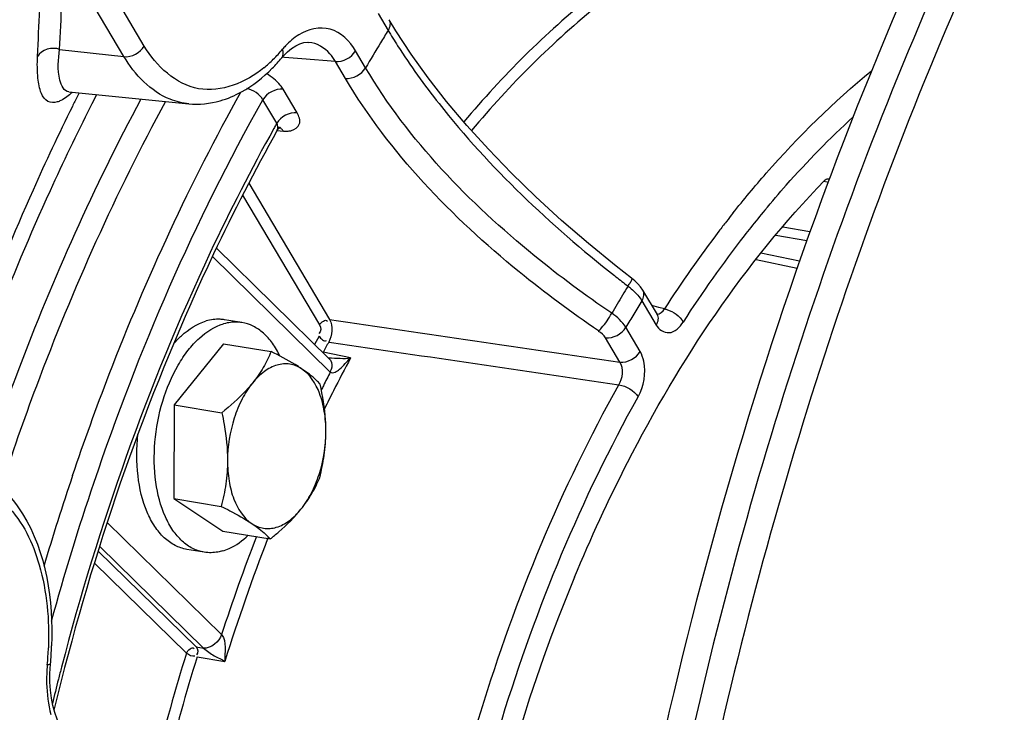
# Model space of a CAD drawing. Units: millimetres. Extents: x 0 to 594, y 0 to 420.
# Drawn here: x 267 to 273, y 65 to 69 of the extents above; entities that cross this region are included whole.
import ezdxf

# ---------------------------------------------------------------- set-up
doc = ezdxf.new("R2010")
doc.units = ezdxf.units.MM
doc.header["$LTSCALE"] = 32.67
doc.layers.get('0').update_dxf_attribs({"linetype": 'CONTINUOUS'})
for name, color, linetype in [('02___PRT_ALL_AXES', 7, 'CONTINUOUS'), ('09_ALL_ROUNDS', 7, 'CONTINUOUS'), ('7_ALL_FEATURES', 7, 'CONTINUOUS'), ('SOLIDES', 7, 'CONTINUOUS')]:
    doc.layers.add(name, color=color, linetype=linetype)

msp = doc.modelspace()

# ---------------------------------------------------------------- linework, layer by layer
at = {"color": 7, "linetype": 'CONTINUOUS'}
for p, q in [((272.295572, 67.868804), (272.280333, 67.828055)), ((268.642691, 66.854422), (268.345388, 66.486463)), ((268.642691, 66.854422), (268.929086, 66.807453)), ((268.345388, 66.486463), (268.34272, 65.922895)), ((268.345388, 66.486463), (268.631783, 66.439494)), ((268.34272, 65.922895), (268.629115, 65.875927)), ((268.34272, 65.922895), (268.637356, 65.727287)), ((268.637356, 65.727287), (268.92375, 65.680319))]:
    msp.add_line(p, q, dxfattribs=at)
for points, knots in [([(263.896888, 67.307062), (264.403905, 69.323358), (265.396181, 72.244094), (267.206324, 75.8105), (268.720327, 78.156199), (270.384303, 80.172294), (272.167067, 81.818093), (274.034198, 83.05841), (275.360083, 83.614277), (276.017141, 83.805588)], [0, 0, 0, 0, 0.29297786, 0.43166007, 0.56290351, 0.68557702, 0.79909106, 0.90356383, 1, 1, 1, 1]), ([(263.792025, 58.55889), (263.799382, 60.113033), (264.032865, 63.233088), (264.982207, 67.78402), (266.487403, 72.045759), (268.180324, 75.249795), (269.759349, 77.46571), (271.358313, 79.302414), (273.133914, 80.788705), (275.046123, 81.779665), (276.451826, 82.238733), (277.854916, 82.428359), (278.780399, 82.371004), (279.228605, 82.297498)], [0, 0, 0, 0, 0.14916701, 0.29923204, 0.44496776, 0.58162488, 0.64541656, 0.70571346, 0.81519417, 0.86487514, 0.91169346, 0.95640692, 1, 1, 1, 1]), ([(276.41195, 82.012482), (275.580316, 81.77034), (273.895946, 80.978544), (271.617518, 79.131928), (269.529078, 76.650408), (267.702044, 73.625992), (266.199198, 70.169187), (265.075773, 66.407682), (264.373482, 62.482573), (264.201283, 59.818003), (264.19501, 58.492801)], [0, 0, 0, 0, 0.09278391, 0.19648516, 0.31201344, 0.43847539, 0.57371098, 0.71472641, 0.85804287, 1, 1, 1, 1]), ([(276.532445, 81.90812), (275.704328, 81.667002), (274.027081, 80.878554), (271.758288, 79.039748), (269.67868, 76.56872), (267.859372, 73.557102), (266.362881, 70.114883), (265.24421, 66.369411), (264.544878, 62.460419), (264.291072, 58.534252), (264.492391, 54.737548), (265.141602, 51.211069), (266.217515, 48.083111), (267.685063, 45.467108), (269.24575, 43.75172), (270.63529, 42.7715), (271.711257, 42.240175), (272.835285, 41.901772), (273.995196, 41.760597), (275.177578, 41.817973), (275.957195, 41.984356), (276.34399, 42.096977)], [0, 0, 0, 0, 0.05037148, 0.10666988, 0.16938906, 0.23804402, 0.31146211, 0.38801801, 0.46582313, 0.54289027, 0.61729009, 0.6873123, 0.75164677, 0.80960465, 0.86139659, 0.88543366, 0.908568, 0.93117152, 0.95366325, 0.97647263, 1, 1, 1, 1]), ([(264.894098, 61.997956), (265.018143, 63.14346), (265.380578, 65.412991), (266.252193, 68.707163), (267.427228, 71.802259), (268.87114, 74.606292), (270.542114, 77.037068), (272.394626, 79.023758), (274.378016, 80.506735), (275.817918, 81.152216), (276.529848, 81.359504)], [0, 0, 0, 0, 0.14580918, 0.29026746, 0.43051065, 0.56394579, 0.68845798, 0.8026543, 0.90616516, 1, 1, 1, 1]), ([(280.000686, 76.77103), (279.613849, 76.658397), (278.834761, 76.348966), (277.721016, 75.67974), (276.642337, 74.80329), (275.613754, 73.733103), (274.648976, 72.484608), (273.440783, 70.566363), (272.711103, 68.976935), (272.295572, 67.868804)], [0, 0, 0, 0, 0.09940259, 0.20557911, 0.3194335, 0.44129462, 0.57100564, 0.70801561, 1, 1, 1, 1]), ([(280.16188, 76.744595), (279.584588, 76.576508), (278.729948, 76.190217), (277.675719, 75.485688), (276.59385, 74.592666), (275.31962, 73.200103), (273.979691, 71.205474), (272.830809, 68.907428), (271.908005, 66.376921), (271.23951, 63.691946), (270.846082, 60.935875), (270.739949, 58.194292), (270.924404, 55.552209), (271.39417, 53.090655), (272.135359, 50.885257), (272.984412, 49.275564), (273.785794, 48.192969), (274.422886, 47.505603), (275.106268, 46.928242), (275.830933, 46.465961), (276.590895, 46.123215), (277.119593, 45.975994), (277.385133, 45.923893)], [0, 0, 0, 0, 0.04882364, 0.07515537, 0.10287733, 0.16254282, 0.22765397, 0.29741904, 0.37065846, 0.4459407, 0.52169792, 0.59633168, 0.66831655, 0.73630884, 0.79926906, 0.85660962, 0.88319329, 0.90845686, 0.93253978, 0.95564296, 0.97802656, 1, 1, 1, 1]), ([(280.323074, 76.718159), (279.749574, 76.551177), (278.900478, 76.168333), (277.852357, 75.470485), (276.776738, 74.586501), (275.508796, 73.208232), (274.173359, 71.23353), (273.025656, 68.957469), (272.100242, 66.449462), (271.425072, 63.785847), (271.020853, 61.048314), (270.899991, 58.320836), (271.066189, 55.686971), (271.514749, 53.226569), (272.232532, 51.014365), (273.059994, 49.392047), (273.844016, 48.293794), (274.468648, 47.592459), (275.139814, 46.998803), (275.852687, 46.517911), (276.60151, 46.154294), (277.124117, 45.991417), (277.386907, 45.931319)], [0, 0, 0, 0, 0.04871688, 0.07497724, 0.10261529, 0.16207887, 0.226954, 0.29647033, 0.36947401, 0.44456063, 0.52018824, 0.59478046, 0.66682726, 0.73499028, 0.79822089, 0.85590196, 0.88266406, 0.90809924, 0.93233465, 0.95555741, 0.97801358, 1, 1, 1, 1]), ([(272.280333, 67.828055), (271.853001, 66.68225), (271.163012, 64.307033), (270.622947, 60.660767), (270.591283, 57.613894), (270.83396, 55.269964), (271.140618, 53.620863), (271.570037, 52.080297), (272.116579, 50.669383), (272.773179, 49.40752), (273.531656, 48.312143), (274.382767, 47.39887), (275.316355, 46.681732), (276.319619, 46.173459), (277.02944, 45.979645), (277.384637, 45.921393)], [0, 0, 0, 0, 0.14730917, 0.29676664, 0.44280673, 0.51294983, 0.58037534, 0.64461647, 0.70532687, 0.76231327, 0.81557313, 0.86533554, 0.91209798, 0.95664176, 1, 1, 1, 1]), ([(272.470257, 40.109544), (272.012218, 40.174644), (271.097052, 40.394175), (269.78921, 40.979801), (268.557219, 41.813358), (267.415714, 42.882483), (266.376368, 44.173225), (265.104557, 46.228777), (263.860175, 49.282862), (262.959923, 53.408253), (262.643918, 57.922414), (262.925811, 62.622124), (263.507245, 65.757541), (263.896888, 67.307062)], [0, 0, 0, 0, 0.04421369, 0.08932273, 0.13624217, 0.18570868, 0.23824368, 0.2941531, 0.41622676, 0.55116594, 0.69617429, 0.84730585, 1, 1, 1, 1]), ([(268.929086, 66.807453), (268.915415, 66.774739), (268.882828, 66.708259), (268.840519, 66.647388), (268.816427, 66.617571)], [0, 0, 0, 0, 0.48050132, 1, 1, 1, 1]), ([(269.112397, 66.703746), (269.099307, 66.712437), (269.039842, 66.749843), (268.977704, 66.782787), (268.929086, 66.807453)], [0, 0, 0, 0, 0.22372383, 1, 1, 1, 1]), ([(269.112397, 66.703746), (269.091165, 66.717842), (269.041997, 66.737961), (268.959948, 66.730487), (268.881461, 66.68796), (268.837339, 66.643453), (268.816427, 66.617571)], [0, 0, 0, 0, 0.22552216, 0.45186775, 0.7055432, 1, 1, 1, 1]), ([(269.223721, 66.611845), (269.216864, 66.61927), (269.182954, 66.653553), (269.144121, 66.682685), (269.112397, 66.703746)], [0, 0, 0, 0, 0.20974791, 1, 1, 1, 1]), ([(269.258381, 66.324159), (269.258576, 66.365408), (269.252801, 66.444774), (269.219005, 66.579601), (269.162991, 66.670157), (269.112397, 66.703746)], [0, 0, 0, 0, 0.29546546, 0.5650078, 1, 1, 1, 1]), ([(268.816427, 66.617571), (268.803596, 66.60169), (268.747267, 66.537119), (268.682656, 66.480266), (268.631783, 66.439494)], [0, 0, 0, 0, 0.23848283, 1, 1, 1, 1]), ([(268.816427, 66.617571), (268.792628, 66.588116), (268.749962, 66.520513), (268.687366, 66.366794), (268.66685, 66.238078), (268.666442, 66.151808)], [0, 0, 0, 0, 0.22874559, 0.47886821, 1, 1, 1, 1]), ([(269.258381, 66.324159), (269.258494, 66.348119), (269.255542, 66.444867), (269.239681, 66.54086), (269.223721, 66.611845)], [0, 0, 0, 0, 0.24774141, 1, 1, 1, 1]), ([(268.631783, 66.439494), (268.637128, 66.415718), (268.656557, 66.321027), (268.666784, 66.224132), (268.666442, 66.151808)], [0, 0, 0, 0, 0.25202641, 1, 1, 1, 1]), ([(269.108395, 65.858395), (269.132194, 65.88785), (269.174861, 65.955453), (269.237457, 66.109172), (269.257972, 66.237888), (269.258381, 66.324159)], [0, 0, 0, 0, 0.22874559, 0.47886821, 1, 1, 1, 1]), ([(269.221054, 66.048278), (269.232312, 66.092782), (269.251096, 66.184036), (269.258158, 66.27709), (269.258381, 66.324159)], [0, 0, 0, 0, 0.49374935, 1, 1, 1, 1]), ([(268.666442, 66.151808), (268.666219, 66.104739), (268.659157, 66.011685), (268.640373, 65.920431), (268.629115, 65.875927)], [0, 0, 0, 0, 0.50625118, 1, 1, 1, 1]), ([(268.666442, 66.151808), (268.666247, 66.110558), (268.672022, 66.031192), (268.705817, 65.896365), (268.761832, 65.805809), (268.812426, 65.77222)], [0, 0, 0, 0, 0.29546546, 0.56500781, 1, 1, 1, 1]), ([(269.108395, 65.858395), (269.132487, 65.888213), (269.174796, 65.949084), (269.207382, 66.015563), (269.221054, 66.048278)], [0, 0, 0, 0, 0.5194987, 1, 1, 1, 1]), ([(268.629115, 65.875927), (268.646211, 65.867253), (268.70856, 65.834984), (268.769894, 65.800457), (268.812426, 65.77222)], [0, 0, 0, 0, 0.27299615, 1, 1, 1, 1]), ([(268.812426, 65.77222), (268.833657, 65.758124), (268.882826, 65.738005), (268.964875, 65.74548), (269.043362, 65.788006), (269.087483, 65.832513), (269.108395, 65.858395)], [0, 0, 0, 0, 0.22552215, 0.45186774, 0.7055432, 1, 1, 1, 1]), ([(268.92375, 65.680319), (268.941137, 65.694253), (269.007001, 65.748843), (269.068607, 65.809152), (269.108395, 65.858395)], [0, 0, 0, 0, 0.26032344, 1, 1, 1, 1]), ([(268.812426, 65.77222), (268.824244, 65.764374), (268.863787, 65.736875), (268.900684, 65.705295), (268.92375, 65.680319)], [0, 0, 0, 0, 0.29440086, 1, 1, 1, 1]), ([(270.754032, 65.44894), (270.227447, 64.176894), (269.816255, 62.116824), (270.012928, 59.49307), (270.380639, 58.284238), (270.638479, 57.758526)], [0, 0, 0, 0, 0.52502808, 0.77670061, 1, 1, 1, 1])]:
    msp.add_open_spline(points, degree=3, knots=knots, dxfattribs=at)
at = {"layer": '02___PRT_ALL_AXES', "color": 7, "linetype": 'CONTINUOUS'}
for p, q in [((268.753309, 66.981627), (268.648533, 66.99881)), ((268.526738, 65.600082), (268.421961, 65.617265))]:
    msp.add_line(p, q, dxfattribs=at)
for points, knots in [([(268.648533, 66.99881), (268.639586, 67.000277), (268.602789, 67.004149), (268.56525, 66.99912), (268.538482, 66.991326)], [0, 0, 0, 0, 0.24540379, 1, 1, 1, 1]), ([(268.526737, 65.600082), (268.502726, 65.60402), (268.45428, 65.620187), (268.389694, 65.666357), (268.33405, 65.732263), (268.270848, 65.848307), (268.225253, 66.029133), (268.221781, 66.266321), (268.267334, 66.506471), (268.34397, 66.691279), (268.42643, 66.814789), (268.510713, 66.907628), (268.589085, 66.95837), (268.643258, 66.974143)], [0, 0, 0, 0, 0.04425579, 0.09116952, 0.1426927, 0.19980594, 0.33024965, 0.47690909, 0.62837069, 0.77190932, 0.8373896, 0.89737916, 1, 1, 1, 1]), ([(268.343823, 66.854996), (268.358287, 66.871798), (268.413216, 66.929374), (268.483163, 66.97522), (268.538482, 66.991326)], [0, 0, 0, 0, 0.27786547, 1, 1, 1, 1]), ([(268.753309, 66.981627), (268.744362, 66.983094), (268.707565, 66.986966), (268.670026, 66.981937), (268.643258, 66.974143)], [0, 0, 0, 0, 0.24540379, 1, 1, 1, 1]), ([(268.982056, 66.780016), (268.96918, 66.807103), (268.940547, 66.856962), (268.88601, 66.919034), (268.823253, 66.962514), (268.776506, 66.977822), (268.753309, 66.981627)], [0, 0, 0, 0, 0.2843431, 0.54172695, 0.77714344, 1, 1, 1, 1]), ([(268.421961, 65.617265), (268.397235, 65.62132), (268.347295, 65.63826), (268.28113, 65.686855), (268.224592, 65.756181), (268.161173, 65.878088), (268.117608, 66.066825), (268.118809, 66.226336), (268.127915, 66.309422)], [0, 0, 0, 0, 0.09213208, 0.19010309, 0.29812345, 0.41820242, 0.69267204, 1, 1, 1, 1]), ([(268.636789, 65.607565), (268.650291, 65.611497), (268.707406, 65.632834), (268.757792, 65.669733), (268.791643, 65.701941)], [0, 0, 0, 0, 0.23134323, 1, 1, 1, 1]), ([(268.636789, 65.607565), (268.627632, 65.604899), (268.591687, 65.596332), (268.553779, 65.595647), (268.526737, 65.600082)], [0, 0, 0, 0, 0.25817666, 1, 1, 1, 1])]:
    msp.add_open_spline(points, degree=3, knots=knots, dxfattribs=at)
at = {"layer": '09_ALL_ROUNDS', "color": 9, "linetype": 'CONTINUOUS'}
for p, q in [((272.170453, 67.527296), (272.006638, 67.556693)), ((269.284759, 66.683779), (268.575647, 67.378747)), ((269.406536, 66.768649), (269.241904, 66.802752)), ((268.630813, 65.104074), (267.943007, 65.778162)), ((268.521336, 65.023153), (267.89772, 65.634331)), ((268.477356, 65.030513), (268.521336, 65.023153)), ((268.483502, 64.970716), (268.650666, 64.942728))]:
    msp.add_line(p, q, dxfattribs=at)
at = {"layer": '09_ALL_ROUNDS', "color": 7, "linetype": 'CONTINUOUS'}
for p, q in [((272.151104, 67.47307), (271.964763, 67.506509)), ((268.599313, 67.4298), (269.278563, 66.764097))]:
    msp.add_line(p, q, dxfattribs=at)
at = {"layer": '09_ALL_ROUNDS', "color": 9, "linetype": 'CONTINUOUS'}
for centre, radius, start, end in [((269.242644, 66.727542), 0.051111, 32.1549598, 45.5078508), ((277.597749, 62.38457), 9.290646, 151.8435389, 153.2101803), ((277.688063, 62.342298), 9.45854, 152.6773242, 153.2329028), ((269.195024, 66.727572), 0.099851, 333.9863901, 343.162697), ((277.770154, 62.30077), 9.550537, 153.2322599, 153.3938626), ((277.831861, 62.265783), 9.55317, 153.2070739, 153.9414576), ((279.23026, 61.67132), 11.141458, 158.8344965, 162.0548504), ((279.271208, 61.652977), 11.118381, 158.7321248, 162.789444)]:
    msp.add_arc(centre, radius, start, end, dxfattribs=at)
for points in [[(269.274389, 66.770353), (269.297841, 66.767374), (269.321603, 66.767796), (269.345227, 66.766909)], [(269.341094, 66.701449), (269.36439, 66.722303), (269.383219, 66.747818), (269.406536, 66.768649)], [(269.345227, 66.766909), (269.365657, 66.766142), (269.386417, 66.765016), (269.406536, 66.768649)], [(269.284759, 66.683779), (269.300065, 66.671409), (269.32643, 66.688323), (269.341094, 66.701449)], [(269.285916, 66.754744), (269.295903, 66.73886), (269.296012, 66.716614), (269.290594, 66.69865)], [(268.630813, 65.104074), (268.615917, 65.061209), (268.566506, 65.018799), (268.521336, 65.023153)], [(268.630813, 65.104074), (268.665998, 65.062863), (268.64554, 64.996673), (268.650666, 64.942728)]]:
    msp.add_open_spline(points, degree=3, dxfattribs=at)
msp.add_open_spline([(268.521336, 65.023153), (268.543166, 65.007777), (268.581503, 64.973357), (268.631622, 64.957609), (268.650666, 64.942728)], degree=3, knots=[0, 0, 0, 0, 0.52490397, 1, 1, 1, 1], dxfattribs=at)
at = {"layer": '7_ALL_FEATURES', "color": 9, "linetype": 'CONTINUOUS'}
msp.add_line((271.8461, 67.360684), (272.093326, 67.308698), dxfattribs=at)
at = {"layer": '7_ALL_FEATURES', "color": 7, "linetype": 'CONTINUOUS'}
msp.add_line((272.107832, 67.350366), (271.875278, 67.399159), dxfattribs=at)
at = {"layer": 'SOLIDES', "color": 9, "linetype": 'CONTINUOUS'}
for p, q in [((268.165661, 68.645342), (267.651598, 69.514006)), ((268.043703, 68.582025), (267.68277, 69.19193)), ((269.572907, 68.841475), (269.632923, 68.74006)), ((267.656668, 68.625107), (268.043703, 68.582025)), ((269.497408, 68.514567), (269.437392, 68.615981)), ((268.993184, 68.574661), (268.993341, 68.574846)), ((269.009795, 68.577175), (268.99634, 68.578256)), ((269.113223, 68.56887), (269.009795, 68.577175)), ((269.315433, 68.552664), (269.113223, 68.56887)), ((269.375449, 68.45125), (269.315433, 68.552664)), ((267.773663, 68.363709), (267.763498, 68.343446)), ((269.084625, 68.244094), (269.000619, 68.386046)), ((268.962666, 68.180777), (268.878661, 68.322729)), ((267.850848, 68.297845), (267.842342, 68.281067)), ((268.962666, 68.180777), (268.95791, 68.172295)), ((268.967104, 68.136544), (268.983257, 68.135396)), ((268.983257, 68.135396), (269.002844, 68.134004)), ((272.275103, 67.825983), (272.252439, 67.830056)), ((268.794543, 67.820722), (269.280601, 66.999381)), ((268.757462, 67.748681), (269.219622, 66.967723)), ((271.065781, 67.20847), (271.076029, 67.200581)), ((271.164079, 67.176957), (271.164405, 67.176396)), ((271.158616, 67.112811), (271.24493, 66.966958)), ((271.261033, 67.073028), (271.219315, 67.083617)), ((271.295334, 67.06432), (271.261033, 67.073028)), ((271.148987, 66.807312), (271.062673, 66.953165)), ((269.216944, 66.90025), (269.190163, 66.850725)), ((271.027028, 66.743995), (270.940714, 66.889848)), ((269.275246, 66.864436), (269.292687, 66.861878)), ((267.88912, 65.607017), (268.477356, 65.030513)), ((267.866477, 65.535102), (268.419563, 64.993047))]:
    msp.add_line(p, q, dxfattribs=at)
at = {"layer": 'SOLIDES', "color": 7, "linetype": 'CONTINUOUS'}
for p, q in [((269.679469, 68.736621), (269.638407, 68.804171)), ((269.771105, 68.596936), (269.679469, 68.736621)), ((269.147684, 68.668124), (269.155616, 68.667822)), ((269.155903, 68.667806), (269.155601, 68.667829)), ((267.711349, 68.369542), (267.711052, 68.36957)), ((267.711845, 68.369492), (268.433063, 68.298274)), ((268.965786, 68.138835), (268.965863, 68.138971)), ((268.982802, 68.156507), (268.984828, 68.157496)), ((271.097662, 67.249342), (271.00547, 67.321178)), ((271.11778, 67.232537), (271.097644, 67.249356)), ((271.164079, 67.176957), (271.250434, 67.031033))]:
    msp.add_line(p, q, dxfattribs=at)
for points in [[(269.051566, 68.630437), (269.076975, 68.647078), (269.102249, 68.65908), (269.126102, 68.665992), (269.147684, 68.668124)], [(268.993341, 68.574846), (269.003211, 68.586073), (269.026885, 68.609927), (269.051566, 68.630437)], [(271.00547, 67.321178), (270.837868, 67.457615), (270.676572, 67.596703), (270.522189, 67.73788), (270.375294, 67.880589), (270.236422, 68.024267), (270.106094, 68.168336), (269.984802, 68.312203), (269.873001, 68.45527), (269.771105, 68.596936)], [(268.965785, 68.138834), (268.96783, 68.142197), (268.973287, 68.149042), (268.978627, 68.1538), (268.982802, 68.156507)], [(271.164405, 67.176396), (271.15057, 67.196982), (271.135114, 67.215372), (271.11778, 67.232537)], [(271.252498, 67.027903), (271.252755, 67.027674), (271.252302, 67.028236), (271.250809, 67.030416), (271.250434, 67.031033)], [(267.600903, 64.769611), (267.597925, 64.819035), (267.59796, 64.871101), (267.60137, 64.926691)], [(267.757934, 64.462934), (267.740039, 64.4703), (267.71813, 64.484496), (267.696663, 64.50455), (267.676249, 64.530263), (267.657545, 64.561049), (267.640981, 64.596314), (267.626921, 64.635241), (267.615538, 64.677155), (267.606808, 64.722157), (267.600903, 64.769611)]]:
    msp.add_lwpolyline(points, dxfattribs=at)
at = {"layer": 'SOLIDES', "color": 9, "linetype": 'CONTINUOUS'}
for centre, radius, start, end in [((284.050819, 61.430597), 18.283794, 154.2444623, 156.6093849), ((279.321733, 62.764933), 11.38311, 148.3377047, 148.7775709), ((272.585726, 70.490314), 3.432555, 210.6570529, 212.4773905), ((279.504091, 62.654707), 11.596191, 148.7788865, 149.646992), ((268.264143, 69.247191), 0.961021, 314.8524699, 319.7409507), ((269.398206, 68.286413), 0.525315, 136.8056203, 139.7063762), ((268.352976, 69.157682), 0.834913, 309.5805134, 314.8630215), ((280.223233, 62.10549), 13.934027, 153.4052013, 153.6864232), ((279.823462, 62.217254), 13.428219, 152.8094794, 153.0751236), ((279.083517, 62.500525), 11.605898, 150.7450153, 150.8704114), ((268.966107, 68.122897), 0.034422, 74.2422165, 85.8892557), ((276.873361, 63.53564), 6.460499, 140.350685, 141.5379836), ((277.084717, 63.372389), 6.865129, 142.0933781, 142.711518), ((276.987818, 63.447805), 6.742342, 141.5577333, 142.0931388), ((277.515529, 63.051832), 7.402086, 142.7576907, 147.1749781), ((277.014325, 63.423223), 6.6408, 141.5349953, 142.0777127), ((277.483584, 63.067496), 7.229604, 142.1394474, 147.1895126), ((275.840336, 73.399925), 7.818599, 231.6981924, 232.3623064), ((278.538488, 62.605743), 8.763608, 148.3782717, 148.7922518), ((270.73862, 67.420176), 0.402575, 326.9427566, 328.9495529), ((270.826316, 66.868426), 0.415552, 49.7182024, 53.0642408), ((278.67018, 62.526173), 8.917472, 148.7934046, 149.6071181), ((270.997014, 67.018724), 0.186996, 30.208342, 32.7113282), ((278.514984, 62.583649), 8.638835, 148.3802615, 148.9980822), ((278.644347, 62.505907), 8.78976, 148.9980453, 149.6049717), ((282.390832, 61.119245), 15.467268, 161.3664966, 163.4890029), ((265.688356, 65.09726), 1.902065, 354.7326844, 357.8338168), ((279.702023, 61.497775), 11.811471, 162.787177, 166.1144283), ((279.686199, 61.500154), 11.727967, 162.7871769, 166.1144282), ((268.552864, 64.831229), 0.974708, 178.0030423, 181.2012377), ((268.585484, 64.830232), 1.007344, 174.7363043, 178.0109981), ((282.680859, 61.000628), 15.513318, 165.4072274, 165.6863706), ((282.72941, 60.988276), 15.563414, 165.6864997, 166.2410688)]:
    msp.add_arc(centre, radius, start, end, dxfattribs=at)
at = {"layer": 'SOLIDES', "color": 7, "linetype": 'CONTINUOUS'}
for centre, radius, start, end in [((268.178809, 69.264487), 1.067271, 315.1468516, 319.7333173), ((265.608536, 65.110417), 2.001286, 354.732553, 357.8941317), ((282.619433, 61.008419), 15.43323, 165.3739287, 166.3507623)]:
    msp.add_arc(centre, radius, start, end, dxfattribs=at)
at = {"layer": 'SOLIDES', "color": 9, "linetype": 'CONTINUOUS'}
for points, knots in [([(276.015734, 83.805848), (275.358679, 83.614538), (274.032798, 83.058674), (272.165673, 81.818364), (270.382913, 80.172575), (268.71894, 78.156492), (267.204939, 75.810806), (265.394794, 72.24442), (264.402515, 69.323699), (263.895493, 67.307413)], [0, 0, 0, 0, 0.09643624, 0.20090905, 0.31442308, 0.43709656, 0.56833996, 0.70702213, 1, 1, 1, 1]), ([(271.815252, 81.634694), (271.036686, 80.989253), (269.538172, 79.47475), (267.595389, 76.784298), (265.905171, 73.648442), (264.518469, 70.162277), (263.476478, 66.430815), (262.810929, 62.567537), (262.542057, 58.690044), (262.678062, 54.916225), (263.215096, 51.360156), (264.137736, 48.128305), (265.421854, 45.315937), (267.034517, 43.006833), (268.659641, 41.533941), (270.066081, 40.711858), (271.14751, 40.274919), (272.266879, 40.010291), (273.414482, 39.92044), (274.579895, 40.005848), (275.348508, 40.175715), (275.730475, 40.28693)], [0, 0, 0, 0, 0.05882886, 0.12320519, 0.19246282, 0.26551932, 0.34101425, 0.41742506, 0.49317109, 0.56671369, 0.6366592, 0.70187224, 0.76160964, 0.81568612, 0.86466964, 0.88773474, 0.91016093, 0.93226395, 0.95438353, 0.97685809, 1, 1, 1, 1]), ([(271.129929, 69.148206), (271.037593, 69.085369), (270.657566, 68.803685), (270.321154, 68.465566), (270.088421, 68.189613)], [0, 0, 0, 0, 0.23628794, 1, 1, 1, 1]), ([(271.174706, 69.096499), (271.082429, 69.033703), (270.702584, 68.751999), (270.36663, 68.41356), (270.134355, 68.137313)], [0, 0, 0, 0, 0.23620857, 1, 1, 1, 1]), ([(269.437392, 68.615981), (269.40301, 68.674057), (269.297918, 68.78181), (269.14951, 68.747115), (269.095685, 68.713352)], [0, 0, 0, 0, 0.51508069, 1, 1, 1, 1]), ([(269.315433, 68.552664), (269.305882, 68.569089), (269.268384, 68.624239), (269.203732, 68.663977), (269.155898, 68.667799)], [0, 0, 0, 0, 0.2836383, 1, 1, 1, 1]), ([(267.711099, 68.369565), (267.682006, 68.372486), (267.635252, 68.481375), (267.65052, 68.563598), (267.656668, 68.625107)], [0, 0, 0, 0, 0.32111912, 1, 1, 1, 1]), ([(268.884951, 68.514189), (268.779083, 68.426879), (268.475326, 68.301767), (268.236228, 68.526098), (268.165661, 68.645342)], [0, 0, 0, 0, 0.49757947, 1, 1, 1, 1]), ([(269.690011, 68.647146), (269.766581, 68.526787), (270.139504, 68.011133), (270.607693, 67.569606), (270.994339, 67.264226)], [0, 0, 0, 0, 0.22452391, 1, 1, 1, 1]), ([(267.642514, 68.309133), (267.624373, 68.303548), (267.578389, 68.304034), (267.537179, 68.370368), (267.521953, 68.464061), (267.521479, 68.539571), (267.523469, 68.583192)], [0, 0, 0, 0, 0.16563129, 0.34671818, 0.61895085, 1, 1, 1, 1]), ([(268.433067, 68.298301), (268.395246, 68.302024), (268.233114, 68.340999), (268.108038, 68.473311), (268.043703, 68.582025)], [0, 0, 0, 0, 0.23126757, 1, 1, 1, 1]), ([(270.978178, 67.037759), (270.818704, 67.145635), (270.257732, 67.561935), (269.755599, 68.077811), (269.497408, 68.514567)], [0, 0, 0, 0, 0.2750878, 1, 1, 1, 1]), ([(271.70698, 67.639692), (271.771847, 67.721407), (272.027145, 68.027989), (272.312697, 68.310188), (272.540779, 68.496737)], [0, 0, 0, 0, 0.26149166, 1, 1, 1, 1]), ([(270.89841, 66.932048), (270.734451, 67.043134), (270.15769, 67.471653), (269.641222, 68.00215), (269.375449, 68.45125)], [0, 0, 0, 0, 0.2751056, 1, 1, 1, 1]), ([(267.734331, 66.061245), (267.803409, 66.266045), (268.088967, 67.056611), (268.442885, 67.823188), (268.747439, 68.36829)], [0, 0, 0, 0, 0.25713709, 1, 1, 1, 1]), ([(269.000619, 68.386046), (268.998191, 68.390149), (268.992814, 68.39839), (268.986844, 68.406209), (268.983645, 68.410129)], [0, 0, 0, 0, 0.48513292, 1, 1, 1, 1]), ([(267.199069, 66.10347), (267.264164, 66.299829), (267.533313, 67.060286), (267.864264, 67.799394), (268.14764, 68.328027)], [0, 0, 0, 0, 0.25644835, 1, 1, 1, 1]), ([(267.303644, 65.98789), (267.370832, 66.193766), (267.649353, 66.989747), (267.996016, 67.762534), (268.29497, 68.313363)], [0, 0, 0, 0, 0.25680657, 1, 1, 1, 1]), ([(267.607482, 65.184531), (267.685125, 65.466046), (268.01585, 66.546677), (268.467958, 67.592149), (268.878661, 68.322729)], [0, 0, 0, 0, 0.25839947, 1, 1, 1, 1]), ([(267.663397, 68.317536), (267.659907, 68.315825), (267.653053, 68.31274), (267.645976, 68.310198), (267.642514, 68.309133)], [0, 0, 0, 0, 0.5176684, 1, 1, 1, 1]), ([(267.733031, 68.282216), (267.650907, 68.116152), (267.328473, 67.430174), (267.058877, 66.719642), (266.883487, 66.174553)], [0, 0, 0, 0, 0.24444868, 1, 1, 1, 1]), ([(267.842342, 68.281067), (267.757685, 68.113803), (267.425166, 67.421367), (267.148438, 66.702471), (266.969046, 66.150332)], [0, 0, 0, 0, 0.24409214, 1, 1, 1, 1]), ([(269.051469, 68.137395), (269.071189, 68.142362), (269.115012, 68.174302), (269.096386, 68.224215), (269.084625, 68.244094)], [0, 0, 0, 0, 0.46820197, 1, 1, 1, 1]), ([(271.899007, 67.658), (271.941323, 67.709055), (272.108835, 67.904823), (272.289006, 68.089902), (272.430054, 68.219196)], [0, 0, 0, 0, 0.25736608, 1, 1, 1, 1]), ([(268.945521, 68.150121), (268.809324, 67.905719), (268.27991, 66.869548), (267.890508, 65.763877), (267.667986, 64.909166)], [0, 0, 0, 0, 0.24057691, 1, 1, 1, 1]), ([(269.002844, 68.134004), (268.999366, 68.139292), (268.991518, 68.148491), (268.980817, 68.154515), (268.975455, 68.156025)], [0, 0, 0, 0, 0.53190146, 1, 1, 1, 1]), ([(269.002844, 68.134004), (269.007764, 68.133654), (269.017352, 68.133306), (269.026941, 68.133712), (269.031576, 68.134122)], [0, 0, 0, 0, 0.51454227, 1, 1, 1, 1]), ([(269.031576, 68.134122), (269.035018, 68.134427), (269.0417, 68.135249), (269.048298, 68.136596), (269.051469, 68.137395)], [0, 0, 0, 0, 0.51376248, 1, 1, 1, 1]), ([(263.895493, 67.307413), (263.505845, 65.757888), (262.924399, 62.62246), (262.642492, 57.922731), (262.958487, 53.408547), (263.858733, 49.283133), (265.103114, 46.229029), (266.374926, 44.173463), (267.414274, 42.882711), (268.555781, 41.813578), (269.787775, 40.980013), (271.095621, 40.394382), (272.01079, 40.174848), (272.468831, 40.109747)], [0, 0, 0, 0, 0.15269399, 0.30382551, 0.44883389, 0.58377314, 0.70584689, 0.76175634, 0.81429136, 0.86375789, 0.91067732, 0.95578634, 1, 1, 1, 1]), ([(271.097655, 67.249332), (271.099144, 67.248234), (271.098207, 67.240843), (271.096029, 67.236167), (271.094351, 67.232529)], [0, 0, 0, 0, 0.31604574, 1, 1, 1, 1]), ([(271.094351, 67.232529), (271.092903, 67.229389), (271.089431, 67.222638), (271.085637, 67.216068), (271.083512, 67.212531)], [0, 0, 0, 0, 0.45593014, 1, 1, 1, 1]), ([(271.295334, 67.06432), (271.297694, 67.063841), (271.302491, 67.062712), (271.307218, 67.061324), (271.309614, 67.060556)], [0, 0, 0, 0, 0.48905585, 1, 1, 1, 1]), ([(270.89841, 66.932048), (270.904933, 66.937365), (270.935575, 66.969534), (270.960789, 67.006422), (270.978178, 67.037759)], [0, 0, 0, 0, 0.19015943, 1, 1, 1, 1]), ([(271.24493, 66.966958), (271.260209, 66.94114), (271.331224, 66.894765), (271.388103, 66.955179), (271.407337, 66.984944)], [0, 0, 0, 0, 0.45844794, 1, 1, 1, 1]), ([(271.13701, 66.535128), (271.172218, 66.598122), (271.189313, 66.700164), (271.159533, 66.78949), (271.148987, 66.807312)], [0, 0, 0, 0, 0.77702038, 1, 1, 1, 1]), ([(269.994415, 63.921171), (270.052023, 64.162801), (270.304218, 65.089417), (270.673674, 65.986425), (271.02104, 66.607903)], [0, 0, 0, 0, 0.25865242, 1, 1, 1, 1]), ([(270.125232, 63.887253), (270.182007, 64.125388), (270.430555, 65.038602), (270.794668, 65.922638), (271.13701, 66.535128)], [0, 0, 0, 0, 0.25865229, 1, 1, 1, 1]), ([(267.153966, 65.997683), (267.223775, 65.976049), (267.404251, 65.853128), (267.56819, 65.497615), (267.595374, 65.192582), (267.589062, 65.025365)], [0, 0, 0, 0, 0.19455023, 0.55455512, 1, 1, 1, 1]), ([(267.601381, 64.926688), (267.601201, 64.9248), (267.592172, 64.923515), (267.587049, 64.922864), (267.582389, 64.922645)], [0, 0, 0, 0, 0.28908143, 1, 1, 1, 1])]:
    msp.add_open_spline(points, degree=3, knots=knots, dxfattribs=at)
for points in [[(267.656668, 68.625107), (267.665211, 68.814055), (267.673923, 69.002995), (267.68277, 69.19193)], [(267.523469, 68.583192), (267.532096, 68.77231), (267.540888, 68.96142), (267.549809, 69.150524)], [(269.638416, 68.804176), (269.649331, 68.78571), (269.643972, 68.758446), (269.632923, 68.74006)], [(269.095685, 68.713352), (269.066053, 68.694765), (269.039184, 68.671471), (269.015233, 68.645978)], [(267.656668, 68.625107), (267.613416, 68.642305), (267.544656, 68.624636), (267.523469, 68.583192)], [(268.043703, 68.582025), (268.089227, 68.576958), (268.142067, 68.606082), (268.165661, 68.645342)], [(268.99335, 68.574839), (269.004357, 68.587998), (269.003305, 68.609983), (268.997527, 68.626137)], [(269.315433, 68.552664), (269.360957, 68.547597), (269.413797, 68.576721), (269.437392, 68.615981)], [(268.983645, 68.410129), (268.960836, 68.438076), (268.931821, 68.461222), (268.901065, 68.480071)], [(269.375449, 68.45125), (269.420973, 68.446182), (269.473813, 68.475306), (269.497408, 68.514567)], [(267.73269, 68.367064), (267.711611, 68.348045), (267.688889, 68.330036), (267.663397, 68.317536)], [(268.878661, 68.322729), (268.860238, 68.356994), (268.821157, 68.380476), (268.783523, 68.390331)], [(269.000619, 68.386046), (268.955095, 68.391113), (268.902255, 68.36199), (268.878661, 68.322729)], [(269.084625, 68.244094), (269.039101, 68.249161), (268.986261, 68.220038), (268.962666, 68.180777)], [(268.965836, 68.138985), (268.972696, 68.151155), (268.969273, 68.168467), (268.962666, 68.180777)], [(271.09499, 67.185439), (271.117491, 67.166353), (271.13842, 67.144613), (271.154353, 67.119778)], [(271.164415, 67.176402), (271.174996, 67.157933), (271.16958, 67.131055), (271.158616, 67.112811)], [(271.24999, 67.031726), (271.268601, 67.03136), (271.285954, 67.048242), (271.295334, 67.06432)], [(271.309614, 67.060556), (271.348838, 67.047992), (271.387968, 67.021292), (271.407337, 66.984944)], [(269.219622, 66.967723), (269.228755, 66.98292), (269.257087, 67.005199), (269.267517, 66.990861)], [(269.280601, 66.999381), (269.302643, 66.96013), (269.295927, 66.904422), (269.275246, 66.864436)], [(269.280601, 66.999381), (269.862764, 66.914393), (270.444907, 66.829266), (271.027028, 66.743995)], [(271.062673, 66.953165), (271.042112, 66.987306), (271.010954, 67.015084), (270.978178, 67.037759)], [(271.250444, 67.031039), (271.261336, 67.012572), (271.255973, 66.985334), (271.24493, 66.966958)], [(269.219622, 66.967723), (269.228302, 66.953053), (269.231937, 66.923311), (269.216226, 66.916699)], [(270.940714, 66.889848), (270.986238, 66.88478), (271.039078, 66.913904), (271.062673, 66.953165)], [(269.216944, 66.90025), (269.226938, 66.885567), (269.247244, 66.864705), (269.262848, 66.873191)], [(270.940714, 66.889848), (270.930969, 66.906314), (270.916224, 66.921719), (270.898372, 66.928605)], [(269.275246, 66.864436), (269.264042, 66.843899), (269.252839, 66.823358), (269.241992, 66.802631)], [(269.292687, 66.861878), (269.868825, 66.777361), (270.444943, 66.692705), (271.02104, 66.607903)], [(271.027028, 66.743995), (271.072552, 66.738928), (271.125392, 66.768051), (271.148987, 66.807312)], [(271.02104, 66.607903), (271.044895, 66.64654), (271.051825, 66.705956), (271.027028, 66.743995)], [(271.02104, 66.607903), (271.065807, 66.599033), (271.111947, 66.573268), (271.13701, 66.535128)], [(268.419563, 64.993047), (268.426364, 65.009475), (268.455268, 65.035489), (268.465164, 65.020718)], [(268.419563, 64.993047), (268.434641, 64.983638), (268.452641, 64.972269), (268.470043, 64.975883)], [(268.477356, 65.030513), (268.48837, 65.018834), (268.491671, 64.994163), (268.480674, 64.982467)], [(267.57837, 64.810796), (267.579707, 64.747746), (267.587285, 64.684267), (267.603172, 64.623236)]]:
    msp.add_open_spline(points, degree=3, dxfattribs=at)
at = {"layer": 'SOLIDES', "color": 7, "linetype": 'CONTINUOUS'}
for points in [[(268.750539, 68.369787), (268.818559, 68.40734), (268.880572, 68.456712), (268.935416, 68.511749)], [(268.621785, 68.316121), (268.666507, 68.328847), (268.709834, 68.347314), (268.750539, 68.369787)], [(268.433063, 68.298274), (268.495945, 68.292064), (268.56101, 68.298827), (268.621785, 68.316121)]]:
    msp.add_open_spline(points, degree=3, dxfattribs=at)
for points, knots in [([(268.965863, 68.138971), (268.82949, 67.895642), (268.298885, 66.862358), (267.90905, 65.758886), (267.686326, 64.905459)], [0, 0, 0, 0, 0.24026772, 1, 1, 1, 1]), ([(270.754032, 65.44894), (270.851003, 65.68319), (271.245024, 66.539637), (271.777653, 67.341171), (272.258163, 67.836272)], [0, 0, 0, 0, 0.26872004, 1, 1, 1, 1]), ([(272.258163, 67.836272), (272.261057, 67.839255), (272.267313, 67.844093), (272.274993, 67.847186), (272.278721, 67.847217)], [0, 0, 0, 0, 0.52715637, 1, 1, 1, 1]), ([(272.278721, 67.847217), (272.280203, 67.847229), (272.283283, 67.846724), (272.285618, 67.844574), (272.286444, 67.843316)], [0, 0, 0, 0, 0.49617508, 1, 1, 1, 1]), ([(267.287677, 66.003396), (267.345063, 65.954874), (267.566602, 65.680672), (267.618413, 65.307843), (267.60847, 65.036877)], [0, 0, 0, 0, 0.21700948, 1, 1, 1, 1])]:
    msp.add_open_spline(points, degree=3, knots=knots, dxfattribs=at)

doc.saveas('drawing.dxf')
